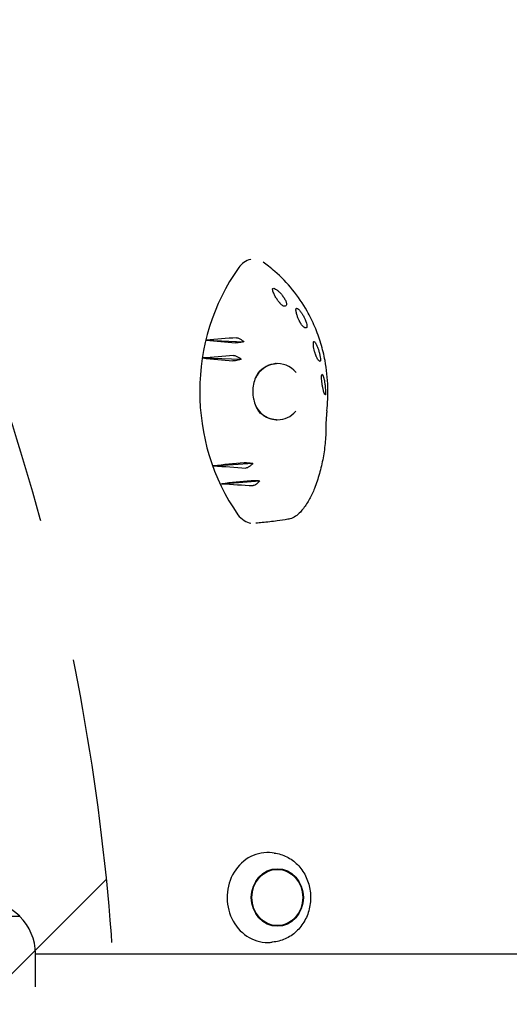
# Model space of a CAD drawing. Units: millimetres. Extents: x -4023 to 4028, y -3661 to 4165.
# Drawn here: x 1356 to 1574, y -8 to 430 of the extents above; entities that cross this region are included whole.
import ezdxf

# ---------------------------------------------------------------- set-up
doc = ezdxf.new("R2010")
doc.units = ezdxf.units.MM
doc.header["$LTSCALE"] = 20
doc.linetypes.add('HIDDEN', pattern=[9.524999999999999, 6.35, -3.175])
for name, color, linetype in [('2D', 230, 'Continuous'), ('EN-Free_Space', 10, 'HIDDEN'), ('EN-Free_Space_Hatch', 10, 'HIDDEN')]:
    doc.layers.add(name, color=color, linetype=linetype)

msp = doc.modelspace()

# ---------------------------------------------------------------- hatches: boundary and pattern name
at = {"layer": 'EN-Free_Space_Hatch'}
h = msp.add_hatch(dxfattribs=at)
h.set_pattern_fill('ANSI31', color=256, scale=100)
h.set_pattern_definition([(45, (0, 0), (-224.5064030267288, 224.5064030267288), [])])
edge = h.paths.add_edge_path()
edge.add_line((-599.9503561275194, -53.73252615967101), (-599.9503561275192, -2160.744519542749))
edge.add_arc((400.0496438724809, -2160.744519542749), 1000, 180, 270)
edge.add_arc((400.0496438724805, -2160.744519542749), 1000, 270, 360)
edge.add_line((1400.049643872481, -2160.744519542749), (1400.04964387248, -53.73252615967112))
edge.add_arc((400.0496438724805, -53.7325261596709), 999.9999999999999, 0, 90)
edge.add_arc((400.0496438724806, -53.73252615967101), 1000, 90.00000000000001, 180)

# ---------------------------------------------------------------- linework, layer by layer
at = {"layer": '2D'}
for p, q in [((1439.369437450148, 287.6952844475143), (1456.05833586109, 286.9522601275146)), ((1437.666229954202, 279.7029651539295), (1454.901386730023, 279.2040312826316)), ((1442.596532940159, 231.7377244993393), (1460.056138487669, 232.8594551762375)), ((1446.148013971841, 223.7682428108099), (1463.098320568844, 225.1299287356939)), ((1469.615022850845, 59.477186505042), (1468.698809243987, 59.5904580196308)), ((1324.331847455685, 31.41016074035717), (1356.331847455685, 31.41016074035717)), ((1356.331847455685, 31.26621404888421), (1356.331847455685, 31.41016074035717)), ((1469.615022850845, 19.93173505041256), (1468.698809243986, 19.81846353582378)), ((1363.331847455685, 0.01226797924041989), (1363.331847455685, 14.74350240702591)), ((1363.331847455684, 14.70446074035863), (2492.937159738506, 14.70446074035874))]:
    msp.add_line(p, q, dxfattribs=at)
for centre, start, end in [((1340.331847455685, 14.88744909849886), 45.92079015211137, 134.0792098478886), ((1340.331847455685, 14.74350240702591), 0, 45.92079015211137)]:
    msp.add_arc(centre, 23, start, end, dxfattribs=at)
for centre, major_axis, ratio, start_param, end_param in [((1517.007771390532, 264.7057827952988), (-4.854934878553365e-05, -89.0125039457807), 0.9052842126304754, 4.043789845454786, 5.374432346717902), ((1596.323560529681, 240.6344803066517), (881.2492829210418, 57.25275977999466), 0.06570138499102077, 1.730093963766165, 1.745585658216505), ((1615.000353248779, 297.3671318890783), (-846.4760291298968, 79.88554578577497), 0.03139760363407868, 1.364757264615549, 1.380414354456512), ((1599.170519838448, 238.5716468353374), (876.0106066610762, 62.40657530986542), 0.06077740845537696, 1.735881594508738, 1.751888957676879), ((1611.352002031475, 296.4414947010619), (-853.3464365780663, 77.17074575166183), 0.03849169509491497, 1.369311455858672, 1.385453145187314), ((1471.074364762382, 264.7044337142657), (-6.817770904788779e-06, -12.50000000049825), 0.9052842126304748, 2.326335028062224, 4.203305887274498), ((1470.041230269242, 264.7058433288992), (0.8911426930409015, -12.47815274914469), 0.8289585604245555, 3.021025483870131, 3.041968999997531), ((1471.074364762382, 264.7044337142657), (-6.817770904788779e-06, -12.50000000049825), 0.9052842126304748, 5.26595094356936, 6.283184761707544), ((1469.410366059263, 264.4785099807538), (-0.8161151957078768, 11.87401760470935), 0.8306317913506414, 2.290828582374388, 2.299019683502968), ((1471.074364762382, 264.7044337142657), (-6.817770904788779e-06, -12.50000000049825), 0.9052842126304748, 6.283184761707544, 7.081498320550789), ((1470.041230269242, 264.7058433288992), (0.8911426930409015, -12.47815274914469), 0.8289585604245555, 6.238650055246759, 6.257168250685288), ((1619.818425793983, 231.2534701452225), (837.3414079764858, 82.47634260267168), 0.02170121413589902, 1.765406872199678, 1.781919479983085), ((1593.02536562147, 285.8305424053831), (-887.2919747844498, 50.02068710060914), 0.07128198185011272, 1.404456319627758, 1.420871770826761), ((1623.900815615946, 230.9443424904057), (829.5449587344194, 83.82964838614028), 0.01317395938934075, 1.769291707724186, 1.785416905525367), ((1590.617838866548, 283.147754617921), (-891.6854567921346, 43.52875736401407), 0.07527470617470901, 1.411735888446683, 1.427726132868438), ((1466.687615748334, 39.70446077772732), (-2.881375693597477e-13, -20.00993299360794), 0.9044639371059734, 3.030236326974678, 6.286402707590514), ((1466.687615748334, 39.70446077772732), (-2.881375693597477e-13, -20.00993299360794), 0.9044639371059734, 0.003217400410927517, 0.1113563266151218)]:
    msp.add_ellipse(centre, major_axis=major_axis, ratio=ratio, start_param=start_param, end_param=end_param, dxfattribs=at)
for major_axis, ratio in [((-1.842553887243525e-13, -12.8), 0.9044639371059736), ((2.013528233035799e-13, 12.50000000050011), 0.9044639371059735)]:
    msp.add_ellipse((1470.953116732682, 39.70446077772726), major_axis=major_axis, ratio=ratio, dxfattribs=at)
for points, knots in [([(1459.219948866405, 323.6126685642508), (1459.161015516386, 323.6008177710843), (1459.102177426385, 323.5882192104461), (1457.992467561427, 323.3361950053677), (1456.990747829064, 322.8647221019147), (1455.208791677774, 321.5877491490476), (1454.426751303356, 320.7932799507267), (1453.77614876547, 319.8835424429259)], [5.542492749148763, 5.542492749148763, 5.542492749148763, 5.542492749148763, 5.740650199580692, 5.740650199580692, 9.286715894057215, 9.286715894057215, 12.74476212344228, 12.74476212344228, 12.74476212344228, 12.74476212344228]), ([(1492.967167140089, 256.1269580806529), (1493.369809977934, 259.6251822072052), (1493.525854459695, 263.1580299849066), (1493.328384626571, 270.6574019938639), (1492.907345630775, 274.6216446828115), (1491.932711116673, 279.8127136662194), (1491.654694408806, 281.1026093896373), (1490.718995154392, 284.9420700169715), (1489.959550045982, 287.461365025548), (1488.179733740484, 292.384880170536), (1487.159368088085, 294.7890849686455), (1485.443578039898, 298.2844530524571), (1484.840801745134, 299.4310996141352), (1482.310431207718, 303.9359444175045), (1480.143727863929, 307.1301868828465), (1475.338836974126, 313.0520490730565), (1472.700725145734, 315.779575478567), (1468.922891557916, 319.049374544142), (1467.956791524282, 319.8363139104958), (1466.216789467368, 321.1686944090669), (1465.451184117518, 321.7273537037097), (1464.67466686762, 322.2668490715472)], [0.291854466189069, 0.291854466189069, 0.291854466189069, 0.291854466189069, 0.3750000000000001, 0.3750000000000001, 0.4687500000000001, 0.4687500000000001, 0.5000000000000001, 0.5000000000000001, 0.5625000000000001, 0.5625000000000001, 0.6250000000000001, 0.6250000000000001, 0.6562500000000001, 0.6562500000000001, 0.7500000000000001, 0.7500000000000001, 0.8437500000000001, 0.8437500000000001, 0.8750000000000001, 0.8750000000000001, 0.8988920384846611, 0.8988920384846611, 0.8988920384846611, 0.8988920384846611]), ([(1468.899054986312, 309.86812856602), (1468.842745486832, 310.0841674408223), (1468.828699635206, 310.2626055531977), (1468.888583135122, 310.5441822675722), (1468.968187544175, 310.640007503549), (1469.238971347639, 310.7325141071966), (1469.443855836719, 310.71053658739), (1469.989727857167, 310.5078133083805), (1470.340954392203, 310.3060738220648), (1470.917431962374, 309.8792641435642), (1471.113349538296, 309.7204120985549), (1471.457467511445, 309.4175666121041), (1471.603166559321, 309.2823311905923), (1471.891916582373, 309.0003279366481), (1472.03458013595, 308.8543121490198), (1472.365069178041, 308.5002946383735), (1472.551581729268, 308.2884757682308), (1473.072959717199, 307.6614691638497), (1473.393110578176, 307.2330558804391), (1474.014306379654, 306.30735399756), (1474.299215491428, 305.818467751298), (1474.757705082739, 304.8939926660354), (1474.922482494316, 304.4702513798748), (1475.101495258421, 303.7747134317669), (1475.116690944391, 303.5068862162258), (1475.058948965004, 303.3315776509639)], [-16.63065795839679, -16.63065795839679, -16.63065795839679, -16.63065795839679, -15.29096937316124, -15.29096937316124, -13.86127767637096, -13.86127767637096, -12.20625920210538, -12.20625920210538, -10.30814457951488, -10.30814457951488, -9.384979843322924, -9.384979843322924, -8.721278642492967, -8.721278642492967, -8.075401258001584, -8.075401258001584, -7.216969048596674, -7.216969048596674, -5.618536297268219, -5.618536297268219, -3.779270405061949, -3.779270405061949, -1.873453244425782, -1.873453244425782, 0, 0, 0, 0]), ([(1475.058948965004, 303.3315776509639), (1474.989238588483, 303.119932220351), (1474.885331437315, 302.9496465013675), (1474.575362026855, 302.6999981948412), (1474.346430277986, 302.6380033833397), (1473.865612206513, 302.7384981975416), (1473.654614135309, 302.8212471036093), (1473.22745067723, 303.0780839023458), (1473.024362200814, 303.2243694002632), (1472.700817008715, 303.5021215813504), (1472.597519454666, 303.5963702631892), (1472.41722254552, 303.7710913283662), (1472.342427212842, 303.8463688668838), (1472.191246942503, 304.0042572467872), (1472.115410508249, 304.0862631921919), (1471.930220405961, 304.2933221561815), (1471.821933549478, 304.4201009587224), (1471.462529827615, 304.8589408782755), (1471.225890892441, 305.1779044263179), (1470.727989587701, 305.9003359220874), (1470.48039614445, 306.3000692707041), (1469.969986151581, 307.1904251397041), (1469.724090772542, 307.6819510515109), (1469.238974972851, 308.76879482535), (1469.032415306566, 309.3564739820352), (1468.899054986312, 309.86812856602)], [-17.6098642258352, -17.6098642258352, -17.6098642258352, -17.6098642258352, -15.34591520638134, -15.34591520638134, -12.65684326345412, -12.65684326345412, -11.06693013671119, -11.06693013671119, -9.891271406373038, -9.891271406373038, -9.3674282065931, -9.3674282065931, -9.005442043253373, -9.005442043253373, -8.645495184688098, -8.645495184688098, -8.13033392548834, -8.13033392548834, -6.917990108813218, -6.917990108813218, -5.35487198889369, -5.35487198889369, -3.172468193892585, -3.172468193892585, 0, 0, 0, 0]), ([(1479.234533974489, 301.2658286800671), (1479.231479767729, 301.4648456743857), (1479.266279436334, 301.6116696463388), (1479.413944868272, 301.7973921868323), (1479.530686394397, 301.8279546444775), (1479.852273897777, 301.7513184040293), (1480.0629763061, 301.6293223763913), (1480.584101191938, 301.1969842018042), (1480.899738928375, 300.8638192873003), (1481.390844214273, 300.242580137459), (1481.554383958989, 300.0198904965669), (1481.829321086944, 299.6183910689393), (1481.940609497191, 299.44829990536), (1482.154988477816, 299.1056746018462), (1482.257975843152, 298.9340763371531), (1482.489840157631, 298.5314659508432), (1482.616912145901, 298.2986581227306), (1482.959521752328, 297.636414577433), (1483.161599669753, 297.2038698808768), (1483.567167116513, 296.2387177177743), (1483.75185136258, 295.7205770147174), (1484.029114174461, 294.7674993785415), (1484.11468545631, 294.3466388868783), (1484.169762535427, 293.6892776008094), (1484.139459873534, 293.4579234512535), (1484.053444115417, 293.3362599834325)], [-16.62370159358404, -16.62370159358404, -16.62370159358404, -16.62370159358404, -15.21073422514094, -15.21073422514094, -13.70993085867197, -13.70993085867197, -12.04615497444262, -12.04615497444262, -10.11556092140301, -10.11556092140301, -9.170665361334457, -9.170665361334457, -8.523042564753808, -8.523042564753808, -7.908356087275216, -7.908356087275216, -7.111372963278814, -7.111372963278814, -5.670911006218769, -5.670911006218769, -3.831706247156077, -3.831706247156077, -1.910543827369285, -1.910543827369285, 0, 0, 0, 0]), ([(1484.053444115417, 293.3362599834325), (1483.910325000993, 293.1338276831947), (1483.714661574393, 293.0255281616821), (1483.276031696824, 293.0715278803866), (1483.050730318534, 293.1649521510465), (1482.620638262026, 293.4924076317619), (1482.437225894373, 293.6612367346825), (1482.079658311989, 294.0599194410224), (1481.912676737953, 294.2671073351475), (1481.656598969694, 294.6234426606537), (1481.575773516933, 294.7410314527934), (1481.436305076586, 294.9533304065803), (1481.378529323497, 295.04398391075), (1481.262330779622, 295.2318932602074), (1481.204294507688, 295.32858768401), (1481.06279783133, 295.5713231457605), (1480.980838442662, 295.7180219897469), (1480.707836386718, 296.2266405222181), (1480.533534129948, 296.5865450185822), (1480.169865398414, 297.4034740260345), (1479.996702906768, 297.8505977465675), (1479.664320370119, 298.8134868996843), (1479.52422763996, 299.3217122179909), (1479.301810128441, 300.3424267794136), (1479.240989406325, 300.8451824232823), (1479.234533974489, 301.2658286800671)], [-17.95285084825267, -17.95285084825267, -17.95285084825267, -17.95285084825267, -14.77331647510677, -14.77331647510677, -12.43957471084231, -12.43957471084231, -11.01612386464935, -11.01612386464935, -9.924523367480774, -9.924523367480774, -9.432490707001316, -9.432490707001316, -9.085535149692667, -9.085535149692667, -8.73462747984774, -8.73462747984774, -8.222678711891183, -8.222678711891183, -6.981564440561968, -6.981564440561968, -5.29801355639516, -5.29801355639516, -2.986377770936206, -2.986377770936206, 0, 0, 0, 0]), ([(1456.05833586109, 286.9522601275146), (1455.821401138699, 286.8915258200316), (1455.580051674546, 286.8331574998651), (1454.905834462288, 286.6804999297643), (1454.475402458528, 286.5948062512124), (1453.699157420124, 286.4663021571934), (1453.358064443077, 286.4218151272896), (1452.767919230261, 286.373026369678), (1452.528814911087, 286.3696489109793), (1452.355429242168, 286.3870711287546)], [-4.480354584217027, -4.480354584217027, -4.480354584217027, -4.480354584217027, -3.73541005121519, -3.73541005121519, -2.411779471069083, -2.411779471069083, -1.207486912583998, -1.207486912583998, 0, 0, 0, 0]), ([(1452.82163098133, 288.7190060095784), (1452.959639205907, 288.72943598969), (1453.126087935931, 288.7073183479455), (1453.509352704263, 288.6009835071824), (1453.724320312482, 288.5161151246734), (1454.321264544991, 288.2261357304038), (1454.718031919613, 287.9829068015161), (1455.435347671692, 287.470673531399), (1455.752535686115, 287.2186619192232), (1456.05833586109, 286.9522601275146)], [-5.160634986761673, -5.160634986761673, -5.160634986761673, -5.160634986761673, -4.234674849419076, -4.234674849419076, -3.286209059618065, -3.286209059618065, -1.759940881109015, -1.759940881109015, -0.5414473298428346, -0.5414473298428346, -0.5414473298428346, -0.5414473298428346]), ([(1489.940832185578, 278.1329262861651), (1489.76129176552, 278.1370113922073), (1489.55583529109, 278.2754164622554), (1489.19266495002, 278.702540572859), (1489.03478160988, 278.9275103009606), (1488.749317642301, 279.4264135263764), (1488.629714166046, 279.6557177401335), (1488.435748984927, 280.0705741192795), (1488.36643561746, 280.2263726593102), (1488.237027622559, 280.5337118858538), (1488.177859300408, 280.6803564254564), (1488.080584054807, 280.9327051501708), (1488.042753777401, 281.0336874448087), (1487.970000448406, 281.2336728045196), (1487.935253364604, 281.3318552813279), (1487.856085658519, 281.5618669939785), (1487.812498236856, 281.6933249911071), (1487.681746194328, 282.1025459183633), (1487.601607376785, 282.3754259019939), (1487.402353836789, 283.109705862175), (1487.302779887028, 283.5481402947686), (1487.125788613721, 284.4662977493268), (1487.062704410878, 284.9334374988204), (1486.98259407015, 285.8652309081388), (1486.984298319561, 286.3109763442319), (1487.020663151, 286.6706510986636)], [-15.77142772870952, -15.77142772870952, -15.77142772870952, -15.77142772870952, -12.71107006858041, -12.71107006858041, -10.83185959966267, -10.83185959966267, -9.647914937140964, -9.647914937140964, -9.01678472073079, -9.01678472073079, -8.491053691592448, -8.491053691592448, -8.152362412967053, -8.152362412967053, -7.83323403538752, -7.83323403538752, -7.41232746069623, -7.41232746069623, -6.524779047120103, -6.524779047120103, -4.941506618656421, -4.941506618656421, -2.817173127238043, -2.817173127238043, 0, 0, 0, 0]), ([(1487.020663151, 286.6706510986636), (1487.033102753995, 286.7936878618061), (1487.058076491752, 286.8885056742598), (1487.132440717854, 287.0190823771133), (1487.181806197784, 287.0541216992901), (1487.347686190959, 287.0646507633336), (1487.485578117736, 286.9761582967287), (1487.797215263566, 286.6266095282835), (1487.965505502459, 286.3804751251827), (1488.33938246945, 285.7161007937436), (1488.543476746474, 285.2880523852059), (1488.836348598792, 284.5738016772889), (1488.928399212953, 284.3339351234177), (1489.081500051363, 283.9079756739859), (1489.143749998215, 283.7264831394821), (1489.262960983292, 283.3622952784689), (1489.319888893418, 283.1801065452098), (1489.448151000906, 282.7500453780662), (1489.517442716574, 282.5019863172701), (1489.706644098556, 281.7782271968623), (1489.812273417078, 281.3106416120933), (1489.999196287554, 280.3400449882699), (1490.069510359541, 279.8583122568941), (1490.147847945126, 279.0267409627612), (1490.152410406973, 278.6914961197217), (1490.093867493299, 278.2437739103362), (1490.032644142873, 278.1308372770084), (1489.940832185578, 278.1329262861651)], [-16.71311943932446, -16.71311943932446, -16.71311943932446, -16.71311943932446, -15.74949729598259, -15.74949729598259, -14.77949345882854, -14.77949345882854, -13.08595594106463, -13.08595594106463, -11.51089830044482, -11.51089830044482, -9.763607348719594, -9.763607348719594, -8.941001551200737, -8.941001551200737, -8.352605604468515, -8.352605604468515, -7.778077185065663, -7.778077185065663, -7.005390452794861, -7.005390452794861, -5.512704455590741, -5.512704455590741, -3.714810786419533, -3.714810786419533, -1.838181355840126, -1.838181355840126, 0, 0, 0, 0]), ([(1451.468712481778, 280.8337717724145), (1451.608244430458, 280.8451330025421), (1451.779890920202, 280.8259398302999), (1452.180244295663, 280.7290577852065), (1452.406895097589, 280.6508234713242), (1453.031412554635, 280.3860732182917), (1453.445369336783, 280.1666209639354), (1454.213745016372, 279.6952021680327), (1454.563696301371, 279.4564050765345), (1454.901386730023, 279.2040312826316)], [-5.17354700829547, -5.17354700829547, -5.17354700829547, -5.17354700829547, -4.231215592258295, -4.231215592258295, -3.266749156691128, -3.266749156691128, -1.750815587618255, -1.750815587618255, -0.4830411393919387, -0.4830411393919387, -0.4830411393919387, -0.4830411393919387]), ([(1454.901386730023, 279.2040312826316), (1454.649970534358, 279.1144371849543), (1454.392838163993, 279.0280636648873), (1453.707465330377, 278.8127062360986), (1453.28107315588, 278.6938419047714), (1452.511705711978, 278.5126642678968), (1452.173125128876, 278.4481219705577), (1451.587311222606, 278.3720835625799), (1451.349034450158, 278.3615734526015), (1451.174478330447, 278.3786300040409)], [-4.56663357312679, -4.56663357312679, -4.56663357312679, -4.56663357312679, -3.753962979493673, -3.753962979493673, -2.417072018038352, -2.417072018038352, -1.205593188178639, -1.205593188178639, 0, 0, 0, 0]), ([(1462.440650948979, 273.1595111588304), (1462.757736962769, 273.547256165012), (1463.095984816891, 273.9117158261802), (1463.954756099961, 274.7273813604754), (1464.493205459122, 275.1529077861773), (1465.624325704703, 275.8894208839565), (1466.216965594113, 276.2004214655803), (1467.438043248454, 276.7005795883148), (1468.066467645226, 276.8897607345694), (1469.3410029639, 277.1423834422374), (1469.987120586234, 277.2058433589138), (1470.633230318987, 277.2058430065115)], [5.447040177092445, 5.447040177092445, 5.447040177092445, 5.447040177092445, 5.573004072846621, 5.573004072846621, 5.750549504870271, 5.750549504870271, 5.928094936893921, 5.928094936893921, 6.105640368917571, 6.105640368917571, 6.283185800941223, 6.283185800941223, 6.283185800941223, 6.283185800941223]), ([(1462.797134058339, 273.6696638341544), (1462.214368273232, 272.8785891523163), (1461.702931887037, 271.9847669775288), (1460.88125807398, 270.0781147448916), (1460.562778973682, 269.0527499855069), (1460.143375348219, 266.9496516698882), (1460.036962644053, 265.8569062855591), (1460.042000985393, 263.6851685288798), (1460.151809318806, 262.5897534489563), (1460.433680087928, 261.1858322046835), (1460.51390574632, 260.8435867249264), (1460.878889369144, 259.48524559234), (1461.253529471701, 258.4951471964029), (1462.082944902436, 256.8324389279735), (1462.513814246802, 256.1266104527833), (1462.989048556337, 255.4815027635215)], [0, 0, 0, 0, 3.355377217654778, 3.355377217654778, 6.671140262434871, 6.671140262434871, 9.949461810618727, 9.949461810618727, 13.2018085255846, 13.2018085255846, 14.26114614041437, 14.26114614041437, 17.46065928436734, 17.46065928436734, 20.06866507323726, 20.06866507323726, 20.06866507323726, 20.06866507323726]), ([(1492.244990098437, 263.2523334536161), (1492.122291586641, 263.3767640788357), (1491.980881808426, 263.6700002368764), (1491.745356631753, 264.3398228569275), (1491.65630834815, 264.61951477369), (1491.496394678409, 265.1883955164411), (1491.430111977796, 265.4383153751456), (1491.321357580503, 265.8820184280244), (1491.281484421798, 266.0510546560416), (1491.207715225615, 266.3787110589768), (1491.174371980254, 266.5322871616716), (1491.120513931799, 266.7909512831637), (1491.100018409224, 266.8919737048967), (1491.061184046985, 267.0887832207396), (1491.042916289846, 267.1838058542539), (1491.001592993757, 267.404697545275), (1490.979058066458, 267.5297246967069), (1490.913431817227, 267.9081533839135), (1490.874341461267, 268.1543012567389), (1490.772445584384, 268.8562379291816), (1490.72436005281, 269.2794316313148), (1490.647836847319, 270.1554813295497), (1490.630620728156, 270.5907106711736), (1490.63315620939, 271.5256418713588), (1490.679869660249, 271.9638425267872), (1490.753193868532, 272.2793888860077)], [-16.72928867969316, -16.72928867969316, -16.72928867969316, -16.72928867969316, -13.04612241727892, -13.04612241727892, -11.24268632785193, -11.24268632785193, -10.1310990921357, -10.1310990921357, -9.514162988392156, -9.514162988392156, -9.006261799742239, -9.006261799742239, -8.687524946068308, -8.687524946068308, -8.392335366453693, -8.392335366453693, -8.003178230957225, -8.003178230957225, -7.205534087861807, -7.205534087861807, -5.621272381940075, -5.621272381940075, -3.444120938499958, -3.444120938499958, 0, 0, 0, 0]), ([(1490.753193868532, 272.2793888860077), (1490.790462624146, 272.4397727540667), (1490.852512655681, 272.498198557937), (1491.013442568008, 272.4043551640809), (1491.109832046428, 272.2588614106902), (1491.313818055928, 271.7969428559445), (1491.418576506273, 271.4965749737941), (1491.642407303852, 270.7104541118462), (1491.7589432042, 270.2121486955281), (1491.915284729613, 269.3979379273299), (1491.963156187614, 269.1238252120021), (1492.038110580707, 268.651435328479), (1492.06690275966, 268.4570928336955), (1492.119700927975, 268.0752509235059), (1492.143818065405, 267.8882527748512), (1492.195613286395, 267.4575150479649), (1492.222027210591, 267.2146847365092), (1492.288988794716, 266.5333457982766), (1492.322214783281, 266.1069154391695), (1492.377684452811, 265.1883782925032), (1492.392978079559, 264.7251924168082), (1492.397028970979, 263.9435343798812), (1492.38449479234, 263.6409360575055), (1492.333582429865, 263.2693663424964), (1492.295937953267, 263.2006663768323), (1492.244990098437, 263.2523334536161)], [-16.48660728238818, -16.48660728238818, -16.48660728238818, -16.48660728238818, -14.73652068066478, -14.73652068066478, -13.03727633543928, -13.03727633543928, -11.45752499504908, -11.45752499504908, -9.650016031542016, -9.650016031542016, -8.782048694536172, -8.782048694536172, -8.188327680684068, -8.188327680684068, -7.623093206829127, -7.623093206829127, -6.88448030360767, -6.88448030360767, -5.520709819678715, -5.520709819678715, -3.733248926788838, -3.733248926788838, -1.854214279878508, -1.854214279878508, 0, 0, 0, 0]), ([(1470.633216683445, 252.205843005515), (1470.08257326552, 252.2058433058478), (1469.531926283746, 252.2519153787331), (1468.441579596052, 252.4355637341284), (1467.901875748331, 252.5731473978834), (1466.844542465107, 252.9378005503229), (1466.326916217636, 253.1648808298546), (1465.325080036411, 253.7048391119183), (1464.840881043531, 254.0177260266691), (1463.917242024179, 254.7236241593781), (1463.477817945716, 255.1166386879687), (1463.066237111082, 255.5457882926779)], [3.14159314735143, 3.14159314735143, 3.14159314735143, 3.14159314735143, 3.292905252045986, 3.292905252045986, 3.444217356740543, 3.444217356740543, 3.595529461435099, 3.595529461435099, 3.746841566129655, 3.746841566129655, 3.898153670824213, 3.898153670824213, 3.898153670824213, 3.898153670824213]), ([(1492.967191505378, 256.1269561338791), (1492.887696738215, 255.4364854080422), (1492.819050481438, 254.7494893996295), (1492.647156462222, 252.6643939092462), (1492.583590538255, 251.2798723646956), (1492.586868259356, 249.9216031259508)], [0, 0, 0, 0, 10.00006480019335, 10.00006480019335, 30.54124890962903, 30.54124890962903, 30.54124890962903, 30.54124890962903]), ([(1492.586868259356, 249.9216031259518), (1492.592817301848, 247.4563532872883), (1492.48756484962, 244.9915980208571), (1492.055902793061, 240.1112849642486), (1491.729285159411, 237.6884896384934), (1490.859626787594, 232.9200015471878), (1490.315687799975, 230.5671763202294), (1489.033040096377, 226.0164500620455), (1488.297462646249, 223.8097970374795), (1487.465905955058, 221.6632231119695)], [0, 0, 0, 0, 7.408547998145368, 7.408547998145368, 14.80264993643151, 14.80264993643151, 22.18363803499564, 22.18363803499564, 29.38966536966486, 29.38966536966486, 29.38966536966486, 29.38966536966486]), ([(1456.13357073978, 233.1321344156847), (1456.280315340545, 233.1472224912837), (1456.477477195704, 233.1535507151962), (1456.96256142138, 233.1484649665827), (1457.246311127532, 233.1368249905742), (1457.983825095414, 233.0902219694144), (1458.450896794664, 233.0489098034209), (1459.305573245424, 232.9567007267466), (1459.685376539033, 232.9100536369444), (1460.056138487669, 232.8594551762375)], [-5.237492642679105, -5.237492642679105, -5.237492642679105, -5.237492642679105, -4.198809366091869, -4.198809366091869, -3.143089166776813, -3.143089166776813, -1.69515749333873, -1.69515749333873, -0.5494414973547623, -0.5494414973547623, -0.5494414973547623, -0.5494414973547623]), ([(1460.056138487669, 232.8594551762375), (1459.846023556278, 232.6216109183232), (1459.626113835199, 232.3918352434547), (1459.101890367529, 231.8901089973682), (1458.795472252565, 231.6307122459647), (1458.190361722979, 231.1937232423004), (1457.896974858916, 231.020643453819), (1457.375772039225, 230.8007829465592), (1457.152434335828, 230.7511638997484), (1456.970723188281, 230.7633718089633)], [-4.676484607651538, -4.676484607651538, -4.676484607651538, -4.676484607651538, -3.72719015732942, -3.72719015732942, -2.470394200450279, -2.470394200450279, -1.20353596743089, -1.20353596743089, 0, 0, 0, 0]), ([(1459.236445731681, 225.1274045641585), (1459.375160917453, 225.1417938538791), (1459.560253244032, 225.1533593604862), (1460.014792659687, 225.1702832374996), (1460.280355304727, 225.1753811182802), (1460.984612622565, 225.1796170921349), (1461.438946322389, 225.1754159499943), (1462.303877583084, 225.1573681349722), (1462.705707096791, 225.1451778735438), (1463.098320568844, 225.1299287356939)], [-5.068218810096254, -5.068218810096254, -5.068218810096254, -5.068218810096254, -4.077456419221469, -4.077456419221469, -3.074130661075853, -3.074130661075853, -1.660142749031803, -1.660142749031803, -0.4579737936546022, -0.4579737936546022, -0.4579737936546022, -0.4579737936546022]), ([(1463.098320568844, 225.1299287356939), (1462.916890203115, 224.8883635446163), (1462.726352409931, 224.6550084607931), (1462.261568250045, 224.1350295825711), (1461.983904197441, 223.8620698107519), (1461.42140749872, 223.3929316873651), (1461.141298288399, 223.2038185186602), (1460.637916981615, 222.9632384799908), (1460.418847566645, 222.907700327004), (1460.235864574505, 222.9186228601769)], [-4.621545268567511, -4.621545268567511, -4.621545268567511, -4.621545268567511, -3.717812033195512, -3.717812033195512, -2.48383501113072, -2.48383501113072, -1.205143419567978, -1.205143419567978, 0, 0, 0, 0]), ([(1487.465905955058, 221.6632231119695), (1486.838873351151, 220.0446060624631), (1486.106210209208, 218.4807433088838), (1484.453851716432, 215.5121972532891), (1483.529670703796, 214.0994731969892), (1482.101376463377, 212.230040049866), (1481.665406831154, 211.6947107905498), (1481.215480746522, 211.1763630383275)], [0, 0, 0, 0, 5.414384818131047, 5.414384818131047, 10.8295529983716, 10.8295529983716, 13.09151427413268, 13.09151427413268, 13.09151427413268, 13.09151427413268]), ([(1481.215480746522, 211.1763630383273), (1480.584898862555, 210.4498865940595), (1479.854565944954, 209.8123415239227), (1478.278353030184, 208.7974124476684), (1477.419896694242, 208.4078431429957), (1476.237174031971, 208.0732465289005), (1475.936338524347, 208.0042833190811), (1475.633286295327, 207.9507414398909)], [0, 0, 0, 0, 3.049014234350195, 3.049014234350195, 6.056674299545525, 6.056674299545525, 7.063412700872855, 7.063412700872855, 7.063412700872855, 7.063412700872855]), ([(1453.449979325623, 209.9871774319453), (1454.186884241228, 208.9427569841174), (1455.103289894576, 208.0695681506601), (1457.093203408818, 206.8291938068948), (1458.126521579176, 206.4330900581423), (1459.19781677808, 206.2486527267061)], [0, 0, 0, 0, 3.972499217698381, 3.972499217698381, 7.572361613383605, 7.572361613383605, 7.572361613383605, 7.572361613383605]), ([(1475.633286295327, 207.9507414398912), (1474.012819408683, 207.6644447755924), (1472.45288221837, 207.4379168780501), (1468.650661208522, 206.9345534303249), (1466.432256299186, 206.6863812024587), (1463.277738288839, 206.3567835495449), (1462.333696099226, 206.2616011100999), (1461.391319260382, 206.16897307767)], [0, 0, 0, 0, 10.00236852325084, 10.00236852325084, 24.66372243489556, 24.66372243489556, 30.94885718154712, 30.94885718154712, 30.94885718154712, 30.94885718154712]), ([(1469.615022850847, 59.47718650504178), (1471.525491487501, 59.24099521249985), (1473.398736117952, 58.67090112478073), (1476.895596411013, 56.92138270305298), (1478.516317508936, 55.73748568327255), (1481.349665320771, 52.86991585843394), (1482.55676347861, 51.18079476180272), (1484.433142810416, 47.46545828398992), (1485.096985368774, 45.43660326830575), (1485.809426627824, 41.24672437844191), (1485.854983741216, 39.08560147629277), (1485.318921579243, 34.85425722227139), (1484.73711997424, 32.7845673256721), (1483.001856536095, 28.95333328280347), (1481.850823458586, 27.1910511640427), (1479.097396298283, 24.16259074926711), (1477.499334438744, 22.89267171226089), (1474.02549570946, 20.98009203572691), (1472.153981410886, 20.33057860635301), (1470.027671318244, 19.98667030239439), (1469.821558261472, 19.95726902917349), (1469.615022850847, 19.93173505041278)], [0.1113563266152159, 0.1113563266152159, 0.1113563266152159, 0.1113563266152159, 0.4249421470965529, 0.4249421470965529, 0.7412521768035598, 0.7412521768035598, 1.061540756760111, 1.061540756760111, 1.384966033796847, 1.384966033796847, 1.709961051518447, 1.709961051518447, 2.035057141385629, 2.035057141385629, 2.35879690088976, 2.35879690088976, 2.67957223772095, 2.67957223772095, 2.996335442680111, 2.996335442680111, 3.030236326974598, 3.030236326974598, 3.030236326974598, 3.030236326974598])]:
    msp.add_open_spline(points, degree=3, knots=knots, dxfattribs=at)
msp.add_open_spline([(1462.592245461663, 256.0698712528693), (1462.742062552194, 255.8942031672272), (1462.901668199408, 255.7174595186604), (1463.066244475214, 255.5457989375782)], degree=3, dxfattribs=at)
at = {"layer": 'EN-Free_Space', "flags": 128}
msp.add_lwpolyline([(-599.9503561275194, -53.73252615967101), (-599.9503561275192, -2160.744519542749, 0.414213562373095), (400.0496438724806, -3160.744519542749), (400.0496438724804, -3160.744519542749, 0.414213562373095), (1400.049643872481, -2160.744519542749), (1400.04964387248, -53.73252615967101, 0.414213562373095), (400.0496438724805, 946.267473840329, 0.414213562373095)], format="xyb", close=True, dxfattribs=at)

doc.saveas('drawing.dxf')
